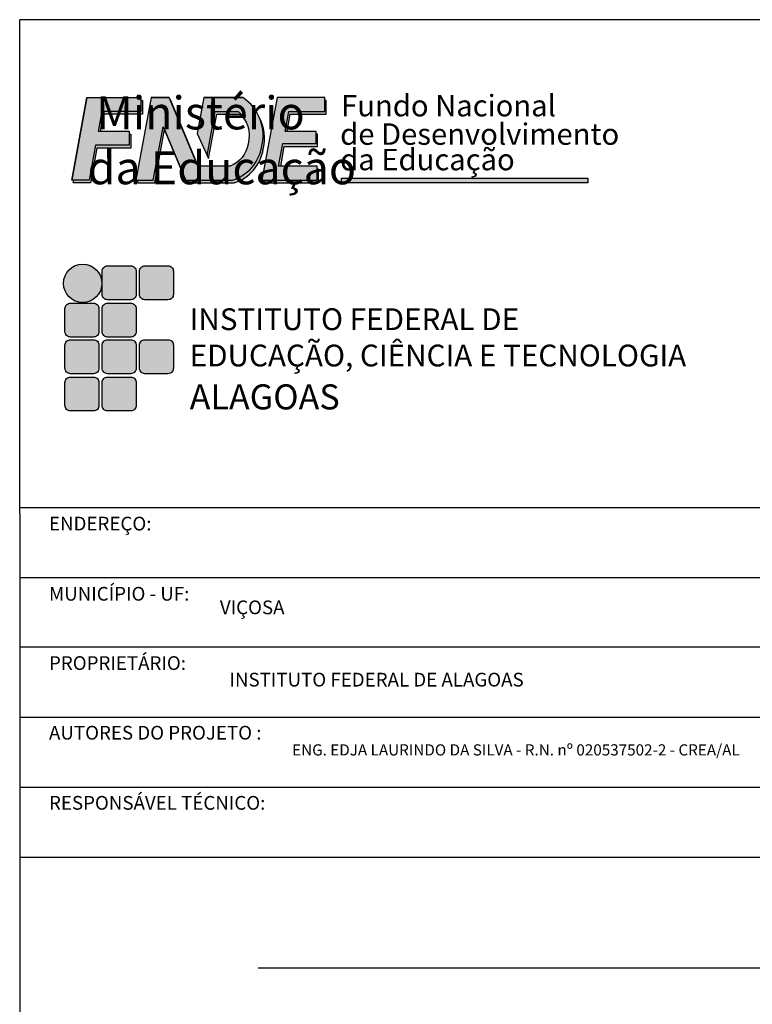
# Model space of a CAD drawing. Units: millimetres. Extents: x 444 to 595, y 49 to 125.
# Drawn here: x 466 to 468, y 88 to 92 of the extents above; entities that cross this region are included whole.
import ezdxf
from ezdxf.enums import TextEntityAlignment as Align

# ---------------------------------------------------------------- set-up
doc = ezdxf.new("R2010")
doc.units = ezdxf.units.MM
for name, color, linetype in [('FUN_ LOGOMARCA', 1, 'Continuous'), ('FUN_CARIMBO', 2, 'Continuous'), ('FUN_TEXTO LOCOMARCA', 7, 'Continuous')]:
    doc.layers.add(name, color=color, linetype=linetype)
doc.styles.add('ARIAL', font='arial.ttf')
doc.styles.add('FNDE', font='GOTHIC.TTF', dxfattribs={"height": 4.5})

msp = doc.modelspace()

# ---------------------------------------------------------------- hatches: boundary and pattern name
at = {"layer": 'FUN_ LOGOMARCA'}
msp.add_hatch(color=1, dxfattribs=at).paths.add_polyline_path([(465.7137, 90.774, 1), (465.8508, 90.774, 1)])
h = msp.add_hatch(color=62, dxfattribs=at)
h.paths.add_polyline_path([(466.1067, 90.8172, 0.414214), (466.0872, 90.8367), (466.0047, 90.8367, 0.414214), (465.9853, 90.8172), (465.9853, 90.7346, 0.414214), (466.0047, 90.7152), (466.0872, 90.7152, 0.414214), (466.1067, 90.7346)])
h.paths.add_polyline_path([(465.9734, 90.8172, 0.414214), (465.9539, 90.8367), (465.8714, 90.8367, 0.414214), (465.8519, 90.8172), (465.8519, 90.7346, 0.414214), (465.8714, 90.7152), (465.9539, 90.7152, 0.414214), (465.9734, 90.7346)])
h.paths.add_polyline_path([(465.9539, 90.5817, 0.414214), (465.9734, 90.6012), (465.9734, 90.6838, 0.414214), (465.9539, 90.7033), (465.8714, 90.7033, 0.414214), (465.8519, 90.6838), (465.8519, 90.6012, 0.414214), (465.8714, 90.5817)])
h.paths.add_polyline_path([(465.8403, 90.6838, 0.414214), (465.8208, 90.7033), (465.7383, 90.7033, 0.414214), (465.7188, 90.6838), (465.7188, 90.6012, 0.414214), (465.7383, 90.5817), (465.8208, 90.5817, 0.414214), (465.8403, 90.6012)])
h.paths.add_polyline_path([(465.8403, 90.5528, 0.414214), (465.8208, 90.5723), (465.7383, 90.5723, 0.414214), (465.7188, 90.5528), (465.7188, 90.4702, 0.414214), (465.7383, 90.4508), (465.8208, 90.4508, 0.414214), (465.8403, 90.4702)])
h.paths.add_polyline_path([(465.8519, 90.4702, 0.414214), (465.8714, 90.4508), (465.9539, 90.4508, 0.414214), (465.9734, 90.4702), (465.9734, 90.5528, 0.414214), (465.9539, 90.5723), (465.8714, 90.5723, 0.414214), (465.8519, 90.5528)])
h.paths.add_polyline_path([(466.0047, 90.5723, 0.414214), (465.9853, 90.5528), (465.9853, 90.4702, 0.414214), (466.0047, 90.4508), (466.0872, 90.4508, 0.414214), (466.1067, 90.4702), (466.1067, 90.5528, 0.414214), (466.0872, 90.5723)])
h.paths.add_polyline_path([(465.8519, 90.3369, 0.414214), (465.8714, 90.3174), (465.9539, 90.3174, 0.414214), (465.9734, 90.3369), (465.9734, 90.4195, 0.414214), (465.9539, 90.4389), (465.8714, 90.4389, 0.414214), (465.8519, 90.4195)])
h.paths.add_polyline_path([(465.8403, 90.4195, 0.414214), (465.8208, 90.4389), (465.7383, 90.4389, 0.414214), (465.7188, 90.4195), (465.7188, 90.3369, 0.414214), (465.7383, 90.3174), (465.8208, 90.3174, 0.414214), (465.8403, 90.3369)])
at = {"layer": 'FUN_CARIMBO'}
for color, points in [(170, [(465.8369, 91.3178), (465.8501, 91.389), (465.9904, 91.389), (465.9904, 91.4388), (465.7975, 91.4388), (465.743, 91.1434), (465.8048, 91.1434), (465.8278, 91.2681), (465.9485, 91.2681), (465.9485, 91.3178)]), (30, [(466.7082, 91.1504), (466.7082, 91.1332), (467.5893, 91.1332), (467.5893, 91.1504)])]:
    msp.add_hatch(color=color, dxfattribs=at).paths.add_polyline_path(points)
h = msp.add_hatch(color=170, dxfattribs=at)
h.paths.add_polyline_path([(465.7975, 91.4388), (465.743, 91.1434), (465.8048, 91.1434), (465.8278, 91.2681), (465.9485, 91.2681), (465.9485, 91.3178), (465.8369, 91.3178), (465.8501, 91.389), (465.9904, 91.389), (465.9904, 91.4388)], flags=17)
h.paths.add_polyline_path([(465.7975, 91.4388), (465.743, 91.1434)], flags=0)
h.paths.add_polyline_path([(465.743, 91.1434), (465.7975, 91.4388), (465.9904, 91.4388), (465.9904, 91.389), (465.8501, 91.389), (465.8369, 91.3178), (465.9485, 91.3178), (465.9485, 91.2681), (465.8278, 91.2681), (465.8048, 91.1434)], flags=17)
h = msp.add_hatch(color=170, dxfattribs=at)
h.paths.add_polyline_path([(465.7975, 91.4388), (465.743, 91.1434), (465.8048, 91.1434), (465.8278, 91.2681), (465.9485, 91.2681), (465.9485, 91.3178), (465.8369, 91.3178), (465.8501, 91.389), (465.9904, 91.389), (465.9904, 91.4388)], flags=17)
h.paths.add_polyline_path([(465.7975, 91.4388), (465.743, 91.1434)], flags=0)
h.paths.add_polyline_path([(465.743, 91.1434), (465.7975, 91.4388), (465.9904, 91.4388), (465.9904, 91.389), (465.8501, 91.389), (465.8369, 91.3178), (465.9485, 91.3178), (465.9485, 91.2681), (465.8278, 91.2681), (465.8048, 91.1434)], flags=17)
h = msp.add_hatch(color=170, dxfattribs=at)
h.paths.add_polyline_path([(465.7975, 91.4388), (465.743, 91.1434), (465.8048, 91.1434), (465.8278, 91.2681), (465.9485, 91.2681), (465.9485, 91.3178), (465.8369, 91.3178), (465.8501, 91.389), (465.9904, 91.389), (465.9904, 91.4388)], flags=17)
h.paths.add_polyline_path([(465.7975, 91.4388), (465.743, 91.1434)], flags=0)
h.paths.add_polyline_path([(465.743, 91.1434), (465.7975, 91.4388), (465.9904, 91.4388), (465.9904, 91.389), (465.8501, 91.389), (465.8369, 91.3178), (465.9485, 91.3178), (465.9485, 91.2681), (465.8278, 91.2681), (465.8048, 91.1434)], flags=17)
h = msp.add_hatch(color=170, dxfattribs=at)
h.paths.add_polyline_path([(465.7975, 91.4388), (465.743, 91.1434), (465.8048, 91.1434), (465.8278, 91.2681), (465.9485, 91.2681), (465.9485, 91.3178), (465.8369, 91.3178), (465.8501, 91.389), (465.9904, 91.389), (465.9904, 91.4388)], flags=17)
h.paths.add_polyline_path([(465.7975, 91.4388), (465.743, 91.1434)], flags=0)
h.paths.add_polyline_path([(465.743, 91.1434), (465.7975, 91.4388), (465.9904, 91.4388), (465.9904, 91.389), (465.8501, 91.389), (465.8369, 91.3178), (465.9485, 91.3178), (465.9485, 91.2681), (465.8278, 91.2681), (465.8048, 91.1434)], flags=17)
h = msp.add_hatch(color=7, dxfattribs=at)
h.paths.add_polyline_path([(465.9957, 91.3789), (465.9957, 91.4286), (465.9904, 91.4286), (465.9904, 91.389), (465.8501, 91.389), (465.8369, 91.3178), (465.8441, 91.3178), (465.8553, 91.3789)])
h.paths.add_polyline_path([(465.8278, 91.2681), (465.8048, 91.1434), (465.7501, 91.1434), (465.7483, 91.1332), (465.81, 91.1332), (465.833, 91.2579), (465.9538, 91.2579), (465.9538, 91.3077), (465.9485, 91.3077), (465.9485, 91.2681)])
h = msp.add_hatch(color=170, dxfattribs=at)
h.paths.add_polyline_path([(466.0917, 91.4388), (466.027, 91.4388), (465.9725, 91.1434), (466.0343, 91.1434), (466.0695, 91.3343), (466.0745, 91.3224), (466.0748, 91.3241), (466.1504, 91.1434), (466.3183, 91.1434, 0.279763), (466.4223, 91.262, 0.314697), (466.3554, 91.4388), (466.215, 91.4388), (466.1912, 91.3099), (466.2272, 91.231), (466.2564, 91.389), (466.3385, 91.389, -0.285658), (466.3736, 91.2724, -0.266372), (466.3098, 91.1931), (466.1945, 91.1931)])
h.paths.add_polyline_path([(466.4234, 91.1434), (466.6208, 91.1434), (466.6208, 91.1931), (466.4831, 91.1931), (466.498, 91.274), (466.6171, 91.274), (466.6171, 91.3173), (466.506, 91.3173), (466.5193, 91.389), (466.648, 91.389), (466.648, 91.4388), (466.4779, 91.4388)])
h = msp.add_hatch(color=7, dxfattribs=at)
h.paths.add_polyline_path([(466.6533, 91.3789), (466.6533, 91.4286), (466.648, 91.4286), (466.648, 91.389), (466.5193, 91.389), (466.506, 91.3173), (466.5132, 91.3173), (466.5245, 91.3789)])
h.paths.add_polyline_path([(466.6224, 91.2638), (466.6224, 91.3071), (466.6171, 91.3071), (466.6171, 91.274), (466.498, 91.274), (466.4831, 91.1931), (466.4903, 91.1931), (466.5033, 91.2638)])
h.paths.add_polyline_path([(466.6261, 91.1332), (466.6261, 91.183), (466.6208, 91.183), (466.6208, 91.1434), (466.4305, 91.1434), (466.4287, 91.1332)])
h = msp.add_hatch(color=7, dxfattribs=at)
h.paths.add_polyline_path([(466.0396, 91.1332), (466.0745, 91.3224), (466.0695, 91.3343), (466.0343, 91.1434), (465.9797, 91.1434), (465.9778, 91.1332)])
h.paths.add_polyline_path([(466.3235, 91.1332, 0.279763), (466.4275, 91.2518, 0.192498), (466.4114, 91.3732, -0.174547), (466.4223, 91.262, -0.279763), (466.3183, 91.1434), (466.1504, 91.1434), (466.1547, 91.1332)])
h.paths.add_polyline_path([(466.2616, 91.3789), (466.3438, 91.3789, -0.080504), (466.3672, 91.3504, 0.105578), (466.3385, 91.389), (466.2564, 91.389), (466.2274, 91.2319), (466.2325, 91.2208)])

# ---------------------------------------------------------------- linework, layer by layer
at = {"layer": 'FUN_ LOGOMARCA', "color": 62}
for points in [[(465.8714, 90.8367), (465.9539, 90.8367, -0.414214), (465.9734, 90.8172), (465.9734, 90.7346, -0.414214), (465.9539, 90.7152), (465.8714, 90.7152, -0.414214), (465.8519, 90.7346), (465.8519, 90.8172, -0.414214)], [(466.0047, 90.8367), (466.0872, 90.8367, -0.414214), (466.1067, 90.8172), (466.1067, 90.7346, -0.414214), (466.0872, 90.7152), (466.0047, 90.7152, -0.414214), (465.9853, 90.7346), (465.9853, 90.8172, -0.414214)], [(465.7383, 90.7033), (465.8208, 90.7033, -0.414214), (465.8403, 90.6838), (465.8403, 90.6012, -0.414214), (465.8208, 90.5817), (465.7383, 90.5817, -0.414214), (465.7188, 90.6012), (465.7188, 90.6838, -0.414214)], [(465.8714, 90.7033), (465.9539, 90.7033, -0.414214), (465.9734, 90.6838), (465.9734, 90.6012, -0.414214), (465.9539, 90.5817), (465.8714, 90.5817, -0.414214), (465.8519, 90.6012), (465.8519, 90.6838, -0.414214)], [(465.7383, 90.5723), (465.8208, 90.5723, -0.414214), (465.8403, 90.5528), (465.8403, 90.4702, -0.414214), (465.8208, 90.4508), (465.7383, 90.4508, -0.414214), (465.7188, 90.4702), (465.7188, 90.5528, -0.414214)], [(465.8714, 90.5723), (465.9539, 90.5723, -0.414214), (465.9734, 90.5528), (465.9734, 90.4702, -0.414214), (465.9539, 90.4508), (465.8714, 90.4508, -0.414214), (465.8519, 90.4702), (465.8519, 90.5528, -0.414214)], [(466.0047, 90.5723), (466.0872, 90.5723, -0.414214), (466.1067, 90.5528), (466.1067, 90.4702, -0.414214), (466.0872, 90.4508), (466.0047, 90.4508, -0.414214), (465.9853, 90.4702), (465.9853, 90.5528, -0.414214)], [(465.7383, 90.4389), (465.8208, 90.4389, -0.414214), (465.8403, 90.4195), (465.8403, 90.3369, -0.414214), (465.8208, 90.3174), (465.7383, 90.3174, -0.414214), (465.7188, 90.3369), (465.7188, 90.4195, -0.414214)], [(465.8714, 90.4389), (465.9539, 90.4389, -0.414214), (465.9734, 90.4195), (465.9734, 90.3369, -0.414214), (465.9539, 90.3174), (465.8714, 90.3174, -0.414214), (465.8519, 90.3369), (465.8519, 90.4195, -0.414214)]]:
    msp.add_lwpolyline(points, format="xyb", close=True, dxfattribs=at)
at = {"layer": 'FUN_ LOGOMARCA', "color": 1, "true_color": 0xfb1004}
msp.add_circle((465.7822, 90.774), 0.0686, dxfattribs=at)
at = {"layer": 'FUN_CARIMBO', "color": 2}
for p, q in [((469.9318, 91.7171), (465.5568, 91.7171)), ((465.5568, 89.9493), (465.5568, 91.7171)), ((469.935, 91.7171), (465.5568, 91.7171)), ((469.9211, 89.9705), (465.5568, 89.9705)), ((465.5568, 89.9493), (465.5568, 84.5421)), ((469.9211, 89.7205), (465.5568, 89.7205)), ((469.9211, 89.4722), (465.5568, 89.4722)), ((469.9211, 89.2205), (465.5568, 89.2205)), ((469.9211, 88.9705), (465.5568, 88.9705)), ((469.9211, 88.7205), (465.5568, 88.7205)), ((468.9873, 88.3237), (466.4093, 88.3237))]:
    msp.add_line(p, q, dxfattribs=at)
at = {"layer": 'FUN_CARIMBO', "color": 170}
for p, q in [((466.0312, 91.4388), (466.0917, 91.4388)), ((466.215, 91.4388), (466.3515, 91.4388)), ((465.9485, 91.3178), (465.9485, 91.2681))]:
    msp.add_line(p, q, dxfattribs=at)
for points in [[(465.7975, 91.4388), (465.743, 91.1434), (465.7975, 91.4388), (465.9904, 91.4388), (465.9904, 91.389), (465.8501, 91.389), (465.8369, 91.3178), (465.9485, 91.3178), (465.9485, 91.2681), (465.8278, 91.2681), (465.8048, 91.1434), (465.743, 91.1434)], [(466.1955, 91.1931), (466.097, 91.4286), (466.096, 91.4286)]]:
    msp.add_lwpolyline(points, dxfattribs=at)
at = {"layer": 'FUN_CARIMBO', "color": 7}
for points in [[(465.9904, 91.4286), (465.9957, 91.4286), (465.9957, 91.3789), (465.8553, 91.3789), (465.8441, 91.3178)], [(466.5132, 91.3173), (466.5245, 91.3789), (466.6533, 91.3789), (466.6533, 91.4286), (466.648, 91.4286)], [(465.9485, 91.3077), (465.9538, 91.3077), (465.9538, 91.2579), (465.833, 91.2579), (465.81, 91.1332), (465.7483, 91.1332), (465.7501, 91.1434)], [(466.4903, 91.1931), (466.5033, 91.2638), (466.6224, 91.2638), (466.6224, 91.3071), (466.6171, 91.3071)], [(466.4305, 91.1434), (466.4287, 91.1332), (466.6261, 91.1332), (466.6261, 91.183), (466.6208, 91.183)]]:
    msp.add_lwpolyline(points, dxfattribs=at)
at = {"layer": 'FUN_CARIMBO', "color": 170}
msp.add_lwpolyline([(466.4216, 91.2594, 0.319097), (466.3554, 91.4388), (466.215, 91.4388), (466.1912, 91.3099), (466.2272, 91.231), (466.2564, 91.389), (466.3385, 91.389, -0.285658), (466.3736, 91.2724, -0.266372), (466.3098, 91.1931), (466.1945, 91.1931), (466.0917, 91.4388), (466.027, 91.4388), (465.9725, 91.1434), (466.0343, 91.1434), (466.0695, 91.3343), (466.1494, 91.1434), (466.3183, 91.1434, 0.284541), (466.4227, 91.2646)], format="xyb", dxfattribs=at)
msp.add_lwpolyline([(466.648, 91.4388), (466.4779, 91.4388), (466.4234, 91.1434), (466.6208, 91.1434), (466.6208, 91.1931), (466.4831, 91.1931), (466.498, 91.274), (466.6171, 91.274), (466.6171, 91.3173), (466.506, 91.3173), (466.5193, 91.389), (466.648, 91.389)], close=True, dxfattribs=at)
at = {"layer": 'FUN_CARIMBO', "color": 7}
for points in [[(466.2274, 91.2319), (466.2325, 91.2208), (466.2616, 91.3789), (466.3438, 91.3789, -0.080504), (466.3672, 91.3504)], [(466.4269, 91.2492, 0.196648), (466.4114, 91.3732, 0.196648)], [(465.9797, 91.1434), (465.9778, 91.1332), (466.0396, 91.1332), (466.0748, 91.3241), (466.1547, 91.1332), (466.3235, 91.1332, 0.284541), (466.428, 91.2544)]]:
    msp.add_lwpolyline(points, format="xyb", dxfattribs=at)
at = {"layer": 'FUN_CARIMBO', "color": 30}
msp.add_lwpolyline([(466.7082, 91.1504), (467.5893, 91.1504), (467.5893, 91.1332), (466.7082, 91.1332)], close=True, dxfattribs=at)

# ---------------------------------------------------------------- texts
at = {"layer": 'FUN_ LOGOMARCA', "color": 63, "insert": (466.1647, 90.4125), "char_height": 0.089556, "width": 2.224122, "attachment_point": 1}
msp.add_mtext('{\\fMonospac821 BT|b0|i0|c0|p49;\\C63;ALAGOAS}', dxfattribs=at)
at = {"layer": 'FUN_CARIMBO', "color": 2, "style": 'ARIAL'}
for s, height, p in [('ENDEREÇO:', 0.04911, (465.6616, 89.9145)), ('MUNICÍPIO - UF:', 0.049106, (465.6616, 89.6634)), ('PROPRIETÁRIO:', 0.049106, (465.6616, 89.4155)), ('AUTORES DO PROJETO :', 0.049106, (465.6616, 89.1664)), ('RESPONSÁVEL TÉCNICO:', 0.049106, (465.6616, 88.9155))]:
    msp.add_text(s, height=height, dxfattribs=at).set_placement(p, align=Align.MIDDLE_LEFT)
at = {"layer": 'FUN_CARIMBO', "color": 3, "style": 'ARIAL'}
for s, height, p in [('VIÇOSA', 0.04911, (466.2728, 89.5903)), ('INSTITUTO FEDERAL DE ALAGOAS', 0.049106, (466.3071, 89.3317)), ('ENG. EDJA LAURINDO DA SILVA - R.N. nº 020537502-2 - CREA/AL', 0.04, (466.5312, 89.0849))]:
    msp.add_text(s, height=height, dxfattribs=at).set_placement(p)
at = {"layer": 'FUN_CARIMBO', "color": 2, "insert": (465.5065, 91.4426), "char_height": 0.117853, "width": 3.435695, "attachment_point": 1, "style": 'ARIAL'}
msp.add_mtext('\\pi2.74956;{\\fArial|b0|i0|c238|p34;Ministério }\\P\\pi2.48628;{\\fArial|b0|i0|c238|p34;da Educação}', dxfattribs=at)
at = {"layer": 'FUN_CARIMBO', "color": 7, "char_height": 0.076605, "width": 1.273651, "attachment_point": 1, "style": 'FNDE'}
for s, insert in [('{\\fArial|b0|i1|c238|p34;\\T1.2;Fundo Nacional\\fArial|b0|i0|c238|p34;\\T1; }', (466.7065, 91.4479)), ('{\\fArial|b0|i1|c0|p34;\\T0.9;de Desenvolvimento}', (466.7031, 91.3462)), ('{\\fArial|b0|i1|c238|p34;\\T1.5;da Educação\\T1.4; }', (466.7032, 91.2551))]:
    msp.add_mtext(s, dxfattribs=dict(at, insert=insert))
at = {"layer": 'FUN_TEXTO LOCOMARCA', "insert": (466.1647, 90.6845), "char_height": 0.077875, "width": 2.224122, "attachment_point": 1}
msp.add_mtext('{\\fArial|b1|i0|c0|p34;INSTITUTO FEDERAL DE\\PEDUCAÇÃO, CIÊNCIA E TECNOLOGIA}', dxfattribs=at)

doc.saveas('drawing.dxf')
